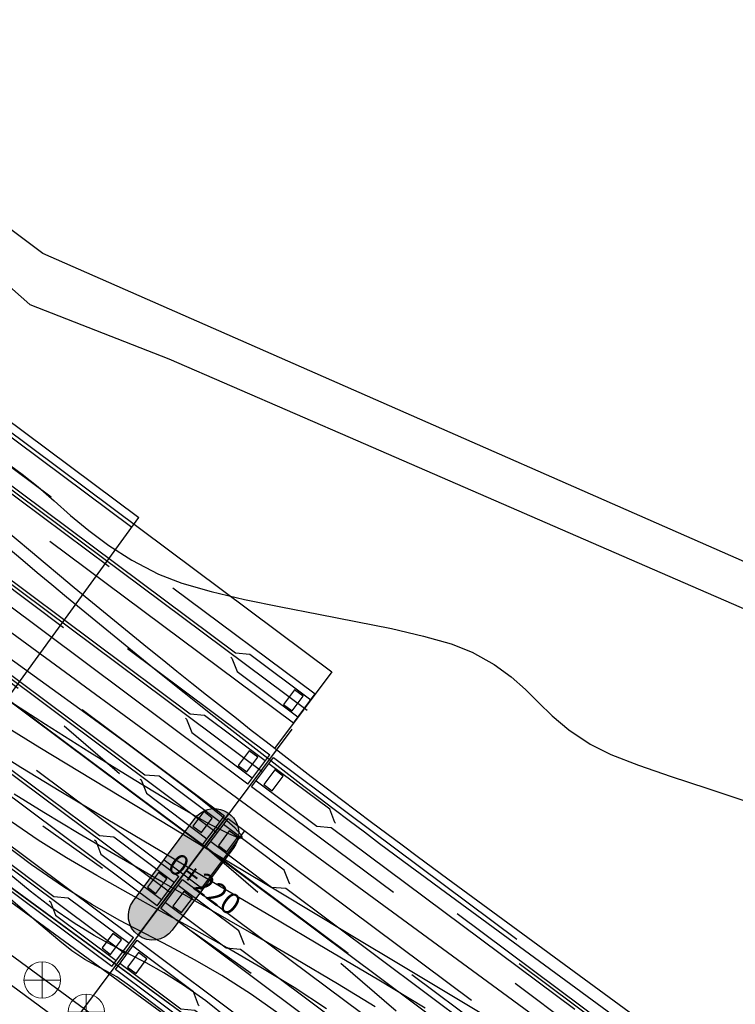
# Model space of a CAD drawing. Units: metres. Extents: x 241886 to 272603, y 8661449 to 8669241.
# Drawn here: x 259453 to 259477, y 8665217 to 8665250 of the extents above; entities that cross this region are included whole.
import ezdxf

# ---------------------------------------------------------------- set-up
doc = ezdxf.new("R2010")
doc.units = ezdxf.units.M
for name, pattern in [('ACAD_ISO03W100', [30, 12, -18]), ('DASHDOT', [25.4, 12.7, -6.35, 0, -6.35]), ('DASHED', [0.75, 0.5, -0.25])]:
    doc.linetypes.add(name, pattern=pattern)
for name, color, linetype in [('0 CASCO BD', 252, 'Continuous'), ('0 NW Mr', 7, 'Continuous'), ('0 PTE COLONIAL', 7, 'Continuous'), ('0 VIAD MARINA', 7, 'Continuous'), ('01', 1, 'Continuous'), ('01_PTO', 7, 'Continuous'), ('05_PERF', 7, 'Continuous'), ('PILAR', 3, 'Continuous'), ('Señalizacion', 252, 'Continuous'), ('TOP_Veredas', 252, 'Continuous'), ('VEREDA', 1, 'Continuous')]:
    doc.layers.add(name, color=color, linetype=linetype)
for name, color, linetype, true_color in [('02_TIN Mn', 7, 'Continuous', 0x757500), ('02_TIN My', 7, 'Continuous', 0xad5700), ('BARANDA SOMBRA', 7, 'Continuous', 0x8c8c8c)]:
    doc.layers.add(name, color=color, linetype=linetype, true_color=true_color)
doc.layers.add('SOMBRA ESTRUCTURA', color=7, linetype='Continuous', lineweight=9, true_color=0xb0b0b0)
doc.styles.add('DATOS-02', font='romand.shx')
doc.styles.add('GRILLA', font='arial.ttf')

# ---------------------------------------------------------------- blocks, each defined once
blk = doc.blocks.new('LOTES')
at = {"layer": 'TOP_Veredas', "flags": 128}
for points in [[(269610.2924937619, 8665115.974716252), (269571.1366448327, 8665138.086784648), (269559.4424403451, 8665145.084216725), (269542.8053410577, 8665155.439331071), (269540.952450441, 8665156.573811278), (269521.2409664227, 8665168.910044234), (269501.6941484944, 8665182.720022868), (269482.369444472, 8665197.055677772), (269465.7466409544, 8665209.259974156), (269435.0935982583, 8665231.750093672), (269411.162479501, 8665249.496597689), (269389.5920159271, 8665265.483475296), (269369.3325273972, 8665279.870880714), (269350.7747649545, 8665293.454791315), (269324.878242577, 8665314.932017095), (269253.4912568002, 8665372.166124055), (269240.6184455079, 8665381.906115456), (269201.1224102032, 8665410.745532721), (269168.5945037627, 8665434.798190903), (269137.1808731624, 8665458.049424287), (269109.7009619038, 8665478.000718081), (269088.3563185465, 8665493.737558996), (269063.2749197878, 8665512.089053756), (269063.865414091, 8665512.896095542)], [(269355.4494942301, 8665291.272254908), (269356.8051959827, 8665293.211095633), (269358.34656328, 8665295.91217642), (269359.4656828658, 8665297.881324355), (269360.0011825684, 8665299.110456038), (269360.2109631059, 8665299.591965), (269360.5991010196, 8665299.633684795), (269360.8570068568, 8665299.540655635), (269360.9859506096, 8665299.368905444), (269362.6071515781, 8665297.349977136), (269365.6483286681, 8665293.85097249), (269368.8550391797, 8665291.140335413), (269374.5337704495, 8665286.966043038), (269381.9533743443, 8665281.51207903), (269387.1277602418, 8665277.70851824), (269403.564024709, 8665265.91654486), (269423.4723608705, 8665250.327764641), (269445.3894808504, 8665234.812453877), (269466.1558044171, 8665219.604838094), (269503.123817036, 8665192.490839817)], [(269513.6830857613, 8665221.405470947), (269510.5761029597, 8665217.445020271), (269505.8680611875, 8665219.583665214), (269505.6327012422, 8665219.065540662), (269495.0084038139, 8665223.94786473), (269485.4384665017, 8665227.982468704), (269453.81317534, 8665241.880329283), (269452.4078165804, 8665242.927286532), (269451.4818334104, 8665241.877348423), (269453.391938463, 8665240.192749001), (269457.9616943639, 8665238.410791326), (269464.1840703655, 8665235.706966393), (269475.1414999251, 8665230.945606545), (269484.5670462257, 8665226.849899841), (269492.9054787173, 8665223.436541881), (269504.9838730736, 8665218.084476301), (269505.6327012422, 8665219.065540662)]]:
    blk.add_lwpolyline(points, dxfattribs=at)
blk = doc.blocks.new('LOTESS')
at = {"layer": 'TOP_Veredas', "linetype": 'Continuous'}
blk.add_blockref('LOTES', (-0.00288748275488615, 8.961744606494904e-05), dxfattribs=at)
blk = doc.blocks.new('HACHT VIADUCTO 01')
at = {"layer": 'BARANDA SOMBRA'}
blk.add_lwpolyline([(-310.0996623205428, -1077.100568702444), (-364.0240285598848, -1036.859589487314, -0.0004222059817336697)], format="xyb", dxfattribs=at)
for points in [[(-363.7847989382281, -1036.539013149217), (-309.864354422607, -1076.777065783739)], [(-318.5707466355816, -1088.746673760936), (-309.864354422607, -1076.777065783739)]]:
    blk.add_lwpolyline(points, dxfattribs=at)
blk = doc.blocks.new('pilote')
at = {"layer": '01'}
h = blk.add_hatch(dxfattribs=at)
h.set_pattern_fill('ANGLE', color=2)
h.set_pattern_definition([(0, (0, 0), (0, 6.985), [5.08, -1.905]), (90, (0, 0), (-6.985, 4.277078946022131e-16), [5.08, -1.905])])
edge = h.paths.add_edge_path()
edge.add_line((264490.0979218627, 8664691.971150035), (264490.0979218627, 8664691.371150037))
edge.add_line((264490.0979218627, 8664691.371150037), (264490.6979218602, 8664691.371150037))
edge.add_arc((264490.0979218603, 8664691.371150037), 0.5999999975319952, 1.778694926727905e-07, 89.99999994441576)
edge = h.paths.add_edge_path()
edge.add_line((264490.0979218627, 8664690.771150041), (264490.0979218627, 8664691.371150037))
edge.add_line((264490.0979218627, 8664691.371150037), (264489.4979218628, 8664691.37115004))
edge.add_arc((264490.0979218603, 8664691.371150037), 0.5999999975319952, 180, 270.0000004113232)
at = {"layer": 'SOMBRA ESTRUCTURA'}
for points in [[(264490.0979218627, 8664691.971150037), (264490.0979218627, 8664690.771150038)], [(264490.6979218627, 8664691.371150037), (264489.4979218628, 8664691.371150037)]]:
    blk.add_lwpolyline(points, dxfattribs=at)
blk.add_circle((264490.0979218627, 8664691.371150037), 0.6, dxfattribs=at)
blk = doc.blocks.new('pilotes ok')
at = {"layer": '0 PTE COLONIAL', "color": 6}
for p in [(-36.30259072670015, 26.59176387824118), (-34.85048709763214, 25.52809332311153)]:
    blk.add_blockref('pilote', p, dxfattribs=at)
blk = doc.blocks.new('MARINA VIA 2')
at = {"true_color": 0x636466}
h = blk.add_hatch(color=251, dxfattribs=at)
h.dxf.hatch_style = 1
edge = h.paths.add_edge_path()
edge.add_line((249460.1046698289, 8665222.32418396), (249458.0712180465, 8665219.59928509))
edge.add_arc((249457.430065372, 8665220.077744331), 0.7999999988824129, 143.2679139384022, 323.2679139384022, ccw=False)
edge.add_line((249456.7889126958, 8665220.556203574), (249458.8223644803, 8665223.281102443))
edge.add_arc((249459.4635171546, 8665222.802643202), 0.7999999988824129, -36.73208609494827, 143.2679139050517, ccw=False)
at = {"layer": '0 NW Mr', "color": 253, "linetype": 'Continuous', "lineweight": -3, "true_color": 0xb0b0b0}
blk.add_line((249535.7580414104, 8665165.160528688), (249398.6317757658, 8665267.490803296), dxfattribs=at)
at = {"layer": '0 NW Mr', "color": 253, "linetype": 'DASHDOT', "lineweight": -3, "ltscale": 2, "true_color": 0xb0b0b0}
for p, q in [((249462.5161283039, 8665226.828230161), (249433.5039807188, 8665248.47899064)), ((249461.0209215273, 8665224.824644202), (249432.0087739422, 8665246.475404682)), ((249459.5257147507, 8665222.821058244), (249430.5135671656, 8665244.471818723)), ((249458.0305079741, 8665220.817472285), (249429.018360389, 8665242.468232764)), ((249456.5353011975, 8665218.813886326), (249427.5231536124, 8665240.464646805)), ((249489.8530967774, 8665203.308377124), (249460.860863917, 8665224.94408843)), ((249488.3581197552, 8665201.305136396), (249459.3658868961, 8665222.940847702)), ((249486.8626884181, 8665199.301181326), (249457.8704694957, 8665220.936902357)), ((249485.3579602307, 8665197.284872903), (249456.3753094149, 8665218.933411708))]:
    blk.add_line(p, q, dxfattribs=at)
at = {"layer": '0 NW Mr', "color": 253, "linetype": 'DASHED', "lineweight": -3, "ltscale": 20, "true_color": 0xb0b0b0}
for p, q in [((249462.0648572343, 8665226.416582407), (249462.784249305, 8665227.377038056)), ((249460.5696504577, 8665224.412996449), (249461.2890425284, 8665225.373452097)), ((249459.0744436811, 8665222.40941049), (249459.7938357518, 8665223.369866138)), ((249457.5792369045, 8665220.40582453), (249458.2986289752, 8665221.36628018)), ((249456.0840301279, 8665218.402238572), (249456.8034221986, 8665219.36269422))]:
    blk.add_line(p, q, dxfattribs=at)
at = {"layer": '0 NW Mr', "color": 253, "linetype": 'DASHED', "ltscale": 20, "true_color": 0xb0b0b0}
for p, q in [((249460.6899912157, 8665224.322432805), (249461.4093729169, 8665225.282896223)), ((249459.1950141948, 8665222.319192078), (249459.9143958969, 8665223.279655494)), ((249457.6995967943, 8665220.315246733), (249458.4189784965, 8665221.275710147)), ((249456.2041645951, 8665218.311830943), (249456.9239666776, 8665219.271979352))]:
    blk.add_line(p, q, dxfattribs=at)
at = {"layer": '0 NW Mr', "color": 253, "true_color": 0xb0b0b0}
blk.add_line((249460.4431969301, 8665222.861424189), (249459.0078192004, 8665220.937966164), dxfattribs=at)
at = {"layer": '0 NW Mr', "color": 253, "linetype": 'Continuous', "lineweight": -3, "true_color": 0xb0b0b0}
for points in [[(249528.6295159959, 8665175.753172312), (249466.9114350833, 8665220.961864093, -0.03841986388570158), (249436.5847855918, 8665246.976321159), (249435.2661112532, 8665248.296662064, 0.03625265538447302), (249413.4097571386, 8665267.218384884), (249387.5871829306, 8665287.056635533, -0.01837858726771914), (249371.7279262041, 8665302.005953813, -0.08534610554475633), (249356.5253468063, 8665330.189291736, -0.1129203291567287), (249354.2133051768, 8665361.77689774, -0.1153487840318861), (249367.4295395035, 8665400.106575012, -0.003759868437159968), (249368.5561548544, 8665401.836512007, -0.002818386061510416), (249369.9268086771, 8665403.927001417, -0.002389351675082359), (249371.2116196146, 8665405.842749348, -0.002167975697437116), (249372.649561966, 8665407.945147188, -0.001737671686617441), (249373.9513550973, 8665409.816936316, -0.001517560006040248), (249375.4587369554, 8665411.954507958, -0.001086000151588668), (249376.7299976019, 8665413.737458229, -0.000867137728640057), (249378.3338451876, 8665415.968376167, -0.0004343358768202025), (249379.3034582943, 8665417.309707059, -0.0002167088564497057), (249381.2543123026, 8665420.00106629), (249759.7535455425, 8665941.695062226, 0.0005006731265220983)], [(249528.8658872304, 8665176.075862007), (249467.1478063178, 8665221.284553789, -0.03841986388634917), (249436.8677452773, 8665247.25904685), (249435.5491325276, 8665248.579326103, 0.03624914981586558), (249413.6512273848, 8665267.53728918), (249387.8410354876, 8665287.366027093, -0.01834861891432342), (249372.0287288672, 8665302.270591224, -0.0852713174169499), (249356.9061703408, 8665330.3117726, -0.1129368377043306), (249354.610200808, 8665361.726180105, -0.115372495642924), (249367.767222392, 8665399.892162226, -0.003760615967807847), (249368.890800952, 8665401.61738636, -0.002820659802350375), (249370.2600764941, 8665403.70579436, -0.002389351675344198), (249371.5427580811, 8665405.618367273, -0.002167975696882663), (249372.9787421892, 8665407.71790199, -0.001737671686417221), (249374.2789478732, 8665409.587408597, -0.001517560006006245), (249375.7849304173, 8665411.722995916, -0.001086000151143167), (249377.0551823014, 8665413.504531393, -0.0008671377284846258), (249378.6582200145, 8665415.734322814, -0.0004343358768435468), (249379.6274260006, 8665417.075090509, -0.0002167088563846396), (249381.5780765128, 8665419.766169), (249760.0773097525, 8665941.460164936, 0.000500673126540052)], [(249607.6226008226, 8665118.63089383), (249572.7469034192, 8665139.301163537), (249538.4264157406, 8665159.43750416), (249537.0344988013, 8665160.346148992, -0.01346756256228462), (249510.8491134854, 8665178.46406053), (249441.4404967962, 8665229.306094378), (249373.5628343816, 8665279.959700387, -0.05060390009715913), (249363.370361147, 8665290.061723392, -0.05533488565407738), (249345.9822861757, 8665316.611428315, -0.06544698872165958), (249339.3488749002, 8665337.861488933, -0.03337275756256332), (249338.1537300181, 8665349.186049685, -0.04807659785981069), (249339.8331916951, 8665370.626523066, -0.05983187074944496), (249344.9830689234, 8665388.38572381, -0.005345438455009402), (249345.9751404332, 8665390.538706072, -0.01253369145729808), (249348.972735361, 8665396.475904427, -0.009976348907244076), (249351.848328317, 8665401.585969336, -0.008774207253099154), (249355.3301338318, 8665407.264109138, -0.006235453033703903), (249358.3403646727, 8665411.857860172, -0.005014669852777941), (249362.2071982973, 8665417.478775568, -0.002495047228387944), (249364.5547843388, 8665420.783853661, -0.001254958592442815), (249369.2660646127, 8665427.312416524), (249748.5584943905, 8665950.138928233, 0.0001700498331380531)]]:
    blk.add_lwpolyline(points, format="xyb", dxfattribs=at)
blk.add_lwpolyline([(249406.9461402146, 8665272.688487463), (249435.6777944594, 8665251.247532621), (249434.4797114049, 8665249.642058041), (249463.3315817773, 8665228.111392094), (249461.4450739395, 8665225.583403425)], dxfattribs=at)
at = {"layer": '0 NW Mr', "color": 253, "linetype": 'DASHED', "lineweight": -3, "ltscale": 20, "true_color": 0xb0b0b0}
for points in [[(249462.6343759388, 8665227.176943133), (249460.6334266769, 8665228.67567656), (249460.1634015974, 8665228.715379044), (249436.0738479585, 8665246.67907181), (249435.9035694551, 8665247.118964283), (249433.9026201503, 8665248.617697774)], [(249434.0524933778, 8665248.817792507), (249462.784249305, 8665227.377038056)], [(249433.4829748027, 8665248.057431957), (249435.4839241122, 8665246.558698466), (249435.9539489512, 8665246.51899621), (249460.0435025288, 8665228.5553034), (249460.2137813292, 8665228.11541074), (249462.2076818093, 8665226.621956937)], [(249462.0648572352, 8665226.416582404), (249433.3331010938, 8665247.857336579)], [(249461.1391691622, 8665225.173357174), (249459.1382199003, 8665226.672090601), (249458.6681948208, 8665226.711793086), (249434.5786411819, 8665244.675485851), (249434.4083626785, 8665245.115378324), (249432.4074133737, 8665246.614111815)], [(249432.5572866012, 8665246.814206548), (249461.2890425284, 8665225.373452097)], [(249431.9877680261, 8665246.053845998), (249433.9887173356, 8665244.555112507), (249434.4587421746, 8665244.515410252), (249458.5482957522, 8665226.551717442), (249458.7185745526, 8665226.11182478), (249460.7124750327, 8665224.618370978)], [(249460.5696504586, 8665224.412996445), (249431.8378943172, 8665245.85375062)], [(249431.0620798246, 8665244.81062059), (249459.7938357518, 8665223.369866138)], [(249459.6439623856, 8665223.169771215), (249457.6430131237, 8665224.668504642), (249457.1729880442, 8665224.708207127), (249433.0834344053, 8665242.671899892), (249432.9131559019, 8665243.111792365), (249430.9122065971, 8665244.610525856)], [(249430.4925612495, 8665244.050260039), (249432.493510559, 8665242.551526548), (249432.963535398, 8665242.511824293), (249457.0530889756, 8665224.548131483), (249457.223367776, 8665224.108238822), (249459.2172682561, 8665222.61478502)], [(249459.074443682, 8665222.409410486), (249430.3426875406, 8665243.850164661)], [(249429.566873048, 8665242.80703463), (249458.2986289752, 8665221.36628018)], [(249458.148755609, 8665221.166185256), (249456.1478063471, 8665222.664918683), (249455.6777812676, 8665222.704621168), (249431.5882276287, 8665240.668313934), (249431.4179491253, 8665241.108206406), (249429.4169998205, 8665242.606939897)], [(249457.5792369054, 8665220.405824527), (249428.847480764, 8665241.846578702)], [(249428.9973544729, 8665242.04667408), (249430.9983037824, 8665240.54794059), (249431.4683286214, 8665240.508238334), (249455.557882199, 8665222.544545524), (249455.7281609994, 8665222.104652863), (249457.7220614795, 8665220.61119906)], [(249428.0716662714, 8665240.803448671), (249456.8034221986, 8665219.36269422)], [(249456.6535488324, 8665219.162599297), (249454.6525995705, 8665220.661332725), (249454.182574491, 8665220.701035209), (249430.0930208521, 8665238.664727975), (249429.9227423487, 8665239.104620447), (249427.9217930439, 8665240.603353938)], [(249456.0840301288, 8665218.402238568), (249427.3522739874, 8665239.842992743)], [(249427.5021476963, 8665240.043088121), (249429.5030970058, 8665238.54435463), (249429.9731218448, 8665238.504652375), (249454.0626754224, 8665220.540959565), (249454.2329542228, 8665220.101066904), (249456.2268547029, 8665218.607613102)], [(249461.4093729169, 8665225.282896223), (249490.121211848, 8665203.857187912)], [(249489.9713406459, 8665203.657091372), (249487.970375195, 8665205.155803185), (249487.5003496882, 8665205.195500594), (249463.4307505968, 8665223.144197358), (249463.2604673416, 8665223.584087988), (249461.2595018488, 8665225.082799867)], [(249489.4018301534, 8665202.896724489), (249460.6899910043, 8665224.322432522)], [(249460.8398625529, 8665224.52252952), (249462.8408280504, 8665223.023817642), (249463.3108533178, 8665222.98412046), (249487.3804523477, 8665205.035423655), (249487.5507358981, 8665204.595532833), (249489.5446525103, 8665203.102100566)], [(249459.9143958969, 8665223.279655494), (249488.6262348287, 8665201.853947185)], [(249488.4763636246, 8665201.653850643), (249486.4753981765, 8665203.15256246), (249486.0053726679, 8665203.192259869), (249461.935773574, 8665221.140956625), (249461.7654903198, 8665221.58084726), (249459.7645248279, 8665223.07955914)], [(249487.9068531321, 8665200.893483762), (249459.1950139824, 8665222.319191795)], [(249459.3448855329, 8665222.519288793), (249461.3458510285, 8665221.02057691), (249461.815876296, 8665220.980879731), (249485.8854753293, 8665203.03218293), (249486.0557588788, 8665202.592292108), (249488.049675489, 8665201.09885984)], [(249486.9809322875, 8665199.649895575), (249484.9799668385, 8665201.14860739), (249484.5099413298, 8665201.188304799), (249460.4403561745, 8665219.137011282), (249460.2700729193, 8665219.576901913), (249458.2691074274, 8665221.075613793)], [(249458.4189784965, 8665221.275710147), (249487.1308034916, 8665199.849992115)], [(249457.8494681325, 8665220.515343446), (249459.850433629, 8665219.016631566), (249460.3204588955, 8665218.976934386), (249484.3900439903, 8665201.02822786), (249484.5603275417, 8665200.588337038), (249486.5542441519, 8665199.094904771)], [(249486.411421796, 8665198.889528694), (249457.6995965829, 8665220.315246448)], [(249485.4763567392, 8665197.633535353), (249483.4760475541, 8665199.133122964), (249483.0060394695, 8665199.173026124), (249458.9444079303, 8665217.132395819), (249458.7743172568, 8665217.572360951), (249456.7740080298, 8665219.071948625)], [(249456.9239666776, 8665219.271979352), (249485.6263155229, 8665197.833566269)], [(249456.354123512, 8665218.511862034), (249458.3544327446, 8665217.012274357), (249458.8244405889, 8665216.972371424), (249482.8860720666, 8665199.013001688), (249483.0561630353, 8665198.573036365), (249485.0494256942, 8665197.07873139)], [(249484.906513446, 8665196.873417852), (249456.2041643827, 8665218.31183066)]]:
    blk.add_lwpolyline(points, dxfattribs=at)
at = {"layer": '0 NW Mr', "color": 253, "lineweight": -3, "true_color": 0xb0b0b0}
for points in [[(249462.024601081, 8665226.821556872), (249462.3842969506, 8665227.301784826), (249462.1041639791, 8665227.511607409), (249461.7444681095, 8665227.03137946)], [(249460.5293943044, 8665224.817970913), (249460.889090174, 8665225.298198868), (249460.6089572025, 8665225.50802145), (249460.2492613329, 8665225.0277935)], [(249461.3700784282, 8665224.187870732), (249461.7297691093, 8665224.668102568), (249461.4496338735, 8665224.877922133), (249461.0899431934, 8665224.397690294)], [(249459.0341875278, 8665222.814384954), (249459.3938833974, 8665223.294612909), (249459.1137504259, 8665223.50443549), (249458.7540545563, 8665223.024207542)], [(249459.8751014072, 8665222.184630003), (249460.2347920883, 8665222.66486184), (249459.9546568535, 8665222.874681404), (249459.5949661733, 8665222.394449566)], [(249457.5389807512, 8665220.810798995), (249457.8986766208, 8665221.29102695), (249457.6185436493, 8665221.500849532), (249457.2588477797, 8665221.020621583)], [(249458.3796840068, 8665220.180684658), (249458.7393746879, 8665220.660916496), (249458.4592394521, 8665220.87073606), (249458.099548772, 8665220.390504222)], [(249456.0437739746, 8665218.807213036), (249456.4034698442, 8665219.287440991), (249456.1233368727, 8665219.497263573), (249455.7636410031, 8665219.017035624)], [(249456.8841928362, 8665218.17697117), (249457.2440937084, 8665218.657045504), (249456.9640503495, 8665218.86698768), (249456.6041494791, 8665218.386913346)]]:
    blk.add_lwpolyline(points, close=True, dxfattribs=at)
at = {"layer": '0 VIAD MARINA'}
blk.add_line((249462.0130699817, 8665226.219136115), (249453.1636845628, 8665214.360639881), dxfattribs=at)
at = {"layer": 'PILAR', "color": 1}
for p, q in [((249456.9516061274, 8665219.436591659), (249459.9419763992, 8665223.443795875)), ((249457.805638588, 8665221.91865301), (249459.0879439367, 8665220.961734526))]:
    blk.add_line(p, q, dxfattribs=at)
at = {"layer": 'PILAR', "color": 251, "true_color": 0x636466}
blk.add_lwpolyline([(249460.1046698289, 8665222.32418396), (249458.0712180454, 8665219.599285088, -0.9999999999999999), (249456.7889126958, 8665220.556203574), (249458.8223644802, 8665223.281102445, -0.9999999999999999)], format="xyb", close=True, dxfattribs=at)
at = {"layer": '0 CASCO BD'}
blk.add_blockref('pilotes ok', (-15000, 500), dxfattribs=at)
at = {"layer": '0 NW Mr', "color": 253, "linetype": 'Continuous', "lineweight": -3, "true_color": 0xb0b0b0, "insert": (249459.3505156334, 8665221.397191769), "char_height": 0.7000000000000001, "attachment_point": 2, "rotation": 323.2679139020389, "style": 'DATOS-02'}
blk.add_mtext('0+220', dxfattribs=at)
blk = doc.blocks.new('TIN 023')
at = {"layer": '02_TIN Mn', "linetype": 'Continuous', "lineweight": -3}
for points, elevation in [([(259466.4007052871, 8665217.040002178), (259464.8728101663, 8665217.954143617), (259463.1675865944, 8665218.966474224), (259461.3543790646, 8665220.038672756), (259459.502532071, 8665221.132417988), (259457.6813901071, 8665222.209388686), (259455.9602976667, 8665223.23126361), (259454.4085992437, 8665224.159721531), (259453.0956393317, 8665224.956441212), (259452.0907624245, 8665225.583101423)], 23), ([(259464.7624956184, 8665217.074915864), (259463.5129310844, 8665217.83983009), (259462.1410773724, 8665218.653927673), (259460.6916065824, 8665219.497615485), (259459.2091908144, 8665220.35130041), (259457.7385021682, 8665221.195389321), (259456.3242127437, 8665222.010289092), (259455.0109946411, 8665222.776406603), (259453.84351996, 8665223.47414873), (259452.8664608007, 8665224.083922345)], 23.5), ([(259463.1603683273, 8665217.012245497), (259462.0854709816, 8665217.712589175), (259460.9909487277, 8665218.378862299), (259459.8872798282, 8665219.016801374), (259458.7849425456, 8665219.632142901), (259457.6944151426, 8665220.230623387), (259456.6261758815, 8665220.817979326), (259455.5907030252, 8665221.39994723), (259454.5984748362, 8665221.982263599), (259453.6599695769, 8665222.570664935), (259452.78566551, 8665223.170887738)], 24), ([(259461.6942562516, 8665216.773179553), (259460.6501162844, 8665217.511222072), (259459.7041029525, 8665218.113553973), (259458.827850617, 8665218.618575988), (259457.9929936393, 8665219.064688843), (259457.1711663803, 8665219.490293266), (259456.3340032015, 8665219.93378998), (259455.453138464, 8665220.43357971), (259454.5002065288, 8665221.028063193), (259453.4468417573, 8665221.755641144), (259452.5033432517, 8665222.462458884)], 24.5), ([(259457.8958915744, 8665216.834047904), (259457.1672391577, 8665217.400837779), (259456.6724437504, 8665217.775349127), (259456.2479622843, 8665218.064469581), (259455.8910105616, 8665218.26687094), (259455.5559746221, 8665218.439691955), (259455.1972405056, 8665218.640071375), (259454.7691942517, 8665218.925147956), (259454.3793731261, 8665219.238392113), (259453.6864405015, 8665219.825158117), (259452.7535011752, 8665220.628457299)], 25.5), ([(259452.5583782095, 8665235.038061626), (259453.1352362306, 8665234.61071462), (259453.6591794246, 8665234.1940738), (259454.1833361828, 8665233.737660786), (259454.7310088918, 8665233.254624309), (259455.3254999383, 8665232.758113092), (259455.9901117086, 8665232.261275865), (259456.7481465897, 8665231.77726135), (259457.6229069678, 8665231.319218276), (259458.3938212767, 8665231.022857914), (259459.3560591598, 8665230.74765418), (259460.4597332888, 8665230.48900676), (259461.6549563351, 8665230.242315348), (259462.8918409704, 8665230.00297964), (259464.1204998661, 8665229.766399322), (259465.2910456939, 8665229.527974086), (259466.3535911253, 8665229.283103626), (259467.2582488319, 8665229.02718763), (259467.9551314851, 8665228.75562579), (259468.6775429692, 8665228.35206146), (259469.2396591979, 8665227.942452936), (259469.7039429097, 8665227.524491802), (259470.1328568428, 8665227.09586963), (259470.5888637361, 8665226.654277995), (259471.1344263277, 8665226.197408473), (259471.8320073561, 8665225.722952645), (259472.5186229229, 8665225.381188627), (259473.4269804601, 8665225.02994993), (259474.4981096573, 8665224.663877819), (259475.6730402048, 8665224.277613563), (259476.8928017924, 8665223.865798434)], 22), ([(259452.5392510304, 8665227.26095146), (259453.9030629687, 8665226.38838379), (259455.3673062265, 8665225.464166075), (259456.8229250647, 8665224.561986325), (259458.1608637449, 8665223.755532548), (259459.2720665279, 8665223.118492754), (259459.924493452, 8665222.780357325), (259460.2391919902, 8665222.651554499), (259460.3527511582, 8665222.633956483), (259460.3780414473, 8665222.647407146), (259460.3819882469, 8665222.672510829), (259460.3370829533, 8665222.756689979), (259460.146901171, 8665222.961781258), (259459.6897397844, 8665223.365272418), (259458.8461371303, 8665224.041981624), (259457.7714931599, 8665224.862687469), (259456.5422527976, 8665225.77649915), (259455.2348609672, 8665226.732525866), (259453.925762593, 8665227.679876808), (259452.6914025994, 8665228.56766118)], 22)]:
    blk.add_lwpolyline(points, dxfattribs=dict(at, elevation=elevation))
at = {"layer": '02_TIN My', "linetype": 'Continuous', "lineweight": -3}
for points, elevation in [([(259459.92057407, 8665216.688905396), (259459.1833500009, 8665217.27426434), (259458.4482445963, 8665217.791415418), (259457.8013006278, 8665218.19591428), (259457.2128215064, 8665218.524960633), (259456.6531106437, 8665218.815754184), (259456.092471451, 8665219.105494643), (259455.5012073392, 8665219.43138172), (259454.84962172, 8665219.830615118), (259454.1080180045, 8665220.340394551), (259453.4012677412, 8665220.882435566), (259452.5737771064, 8665221.563736217)], 25), ([(259469.3307254839, 8665216.216293676), (259467.7235946778, 8665217.178681321), (259465.852275206, 8665218.299311044), (259463.7996775334, 8665219.529157115), (259461.6487121256, 8665220.819193814), (259459.4822894479, 8665222.120395415), (259457.3833199654, 8665223.383736199), (259455.4347141436, 8665224.560190441), (259453.7193824477, 8665225.600732416), (259452.320235343, 8665226.456336403)], 22.5)]:
    blk.add_lwpolyline(points, dxfattribs=dict(at, elevation=elevation))

msp = doc.modelspace()

# ---------------------------------------------------------------- linework, layer by layer
at = {"layer": '01_PTO', "color": 2, "flags": 128}
msp.add_lwpolyline([(259373.5628343816, 8665279.959700387), (259441.4404967962, 8665229.306094378), (259510.8491134854, 8665178.46406053, 0.01346756256228462), (259537.0344988013, 8665160.346148992), (259538.4264157406, 8665159.43750416), (259538.2077612733, 8665159.102556065), (259536.8158443362, 8665160.0112009, -0.01346756256225271), (259510.6127422508, 8665178.141370835), (259441.2026916727, 8665228.98445501), (259373.3236047599, 8665279.63912405)], format="xyb", dxfattribs=at)
at = {"layer": 'Señalizacion', "linetype": 'ACAD_ISO03W100', "ltscale": 0.2}
for points in [[(259474.5628640897, 8665209.128659353), (259451.8247239282, 8665228.626384038, 0.02898668188477405), (259450.0511811748, 8665230.117349615), (259399.110235019, 8665268.13195597, -0.00125495883396908), (259392.7012771466, 8665272.939722419, -0.002495047592818865), (259389.5386082396, 8665275.349520063, -0.005014669941556777), (259384.2975820189, 8665279.468790563, -0.006235453207534824), (259380.2071648953, 8665282.835315386, -0.008774207176638613), (259375.3997388728, 8665287.040232986, -0.009976348798437592), (259371.3604618225, 8665290.84983073, -0.01253369124632657), (259367.0042862076, 8665295.345557066, -0.01371782515360645), (259363.2879295909, 8665299.6073818, -0.01629324192151282), (259359.5106306415, 8665304.503455754, -0.0174599734263286), (259356.3378999246, 8665309.24594658, -0.204614253931364), (259346.9761107147, 8665370.754538372, -0.01745997360930303), (259348.5942159819, 8665376.226208543, -0.01629324208199751), (259350.7438200469, 8665382.024374632, -0.01371782527878308), (259353.0239392797, 8665387.198880691, -0.01253369137805597), (259355.8453159687, 8665392.78705166, -0.009976348980868098)], [(259556.2072251769, 8665150.556917153, -0.01060877087920786), (259534.2245797058, 8665166.304872233), (259448.828140449, 8665226.538132139)]]:
    msp.add_lwpolyline(points, format="xyb", dxfattribs=at)
at = {"layer": 'VEREDA', "flags": 128}
for points in [[(259609.8991108813, 8665115.278117437), (259570.7345036948, 8665137.395131791), (259559.0256552561, 8665144.401326334), (259542.3850991934, 8665154.758592214), (259540.5313667662, 8665155.89358784), (259520.7976064899, 8665168.243762167), (259501.224958872, 8665182.071989678), (259481.8943994972, 8665196.41198826), (259465.2731908506, 8665208.615113705), (259434.6187107461, 8665231.106287798), (259410.6859551078, 8665248.85400567), (259389.1221895961, 8665264.835918995), (259368.8646392913, 8665279.221947968), (259350.2827044473, 8665292.823552284), (259324.3726491718, 8665314.312001545), (259252.9995982221, 8665371.534936337), (259240.1411753476, 8665381.264040988), (259200.6487000745, 8665410.100858772), (259168.1188592968, 8665434.154947292), (259136.7078860126, 8665457.404213721), (259109.2285800189, 8665477.355068073), (259087.8827496241, 8665493.092784159), (259062.1568908983, 8665511.915815767), (259063.2197806513, 8665513.368490992)], [(259610.2924937619, 8665115.974716252), (259571.1366448327, 8665138.086784648), (259559.4424403451, 8665145.084216725), (259542.8053410577, 8665155.439331071), (259540.952450441, 8665156.573811278), (259521.2409664227, 8665168.910044234), (259501.6941484944, 8665182.720022868), (259482.369444472, 8665197.055677772), (259465.7466409544, 8665209.259974156), (259435.0935982583, 8665231.750093672), (259411.162479501, 8665249.496597689), (259389.5920159271, 8665265.483475296), (259369.3325273972, 8665279.870880714), (259350.7747649545, 8665293.454791315), (259324.878242577, 8665314.932017095), (259253.4912568002, 8665372.166124055), (259240.6184455079, 8665381.906115456), (259201.1224102032, 8665410.745532721), (259168.5945037627, 8665434.798190903), (259137.1808731624, 8665458.049424287), (259109.7009619038, 8665478.000718081), (259088.3563185465, 8665493.737558996), (259063.2749197878, 8665512.089053756), (259063.865414091, 8665512.896095542)], [(259513.6830857613, 8665221.405470947), (259510.5761029597, 8665217.445020271), (259505.8680611875, 8665219.583665214), (259505.6327012422, 8665219.065540662), (259495.0084038139, 8665223.94786473), (259485.4384665017, 8665227.982468704), (259453.81317534, 8665241.880329283), (259452.4078165804, 8665242.927286532), (259451.4818334104, 8665241.877348423), (259453.391938463, 8665240.192749001), (259457.9616943639, 8665238.410791326), (259464.1840703655, 8665235.706966393), (259475.1414999251, 8665230.945606545), (259484.5670462257, 8665226.849899841), (259492.9054787173, 8665223.436541881), (259504.9838730736, 8665218.084476301), (259505.6327012422, 8665219.065540662)]]:
    msp.add_lwpolyline(points, dxfattribs=at)

# ---------------------------------------------------------------- block references
at = {"layer": '0 CASCO BD'}
msp.add_blockref('LOTESS', (-10000, 0), dxfattribs=at)
at = {"layer": '0 NW Mr', "color": 4}
msp.add_blockref('MARINA VIA 2', (10000, 0), dxfattribs=at)
at = {"layer": '05_PERF'}
msp.add_blockref('TIN 023', (0, 0), dxfattribs=at)
at = {"layer": 'BARANDA SOMBRA'}
msp.add_blockref('HACHT VIADUCTO 01', (259766.8423227046, 8666309.960478695), dxfattribs=at)

# ---------------------------------------------------------------- texts
at = {"insert": (259462.0131138778, 8665276.220883295), "char_height": 8, "attachment_point": 1, "rotation": 325.12624254319815, "style": 'GRILLA'}
msp.add_mtext_dynamic_manual_height_columns('AV. LA MARINA', width=1691.748930189382, gutter_width=7.500003601930759, heights=[0], dxfattribs=at)

doc.saveas('drawing.dxf')
